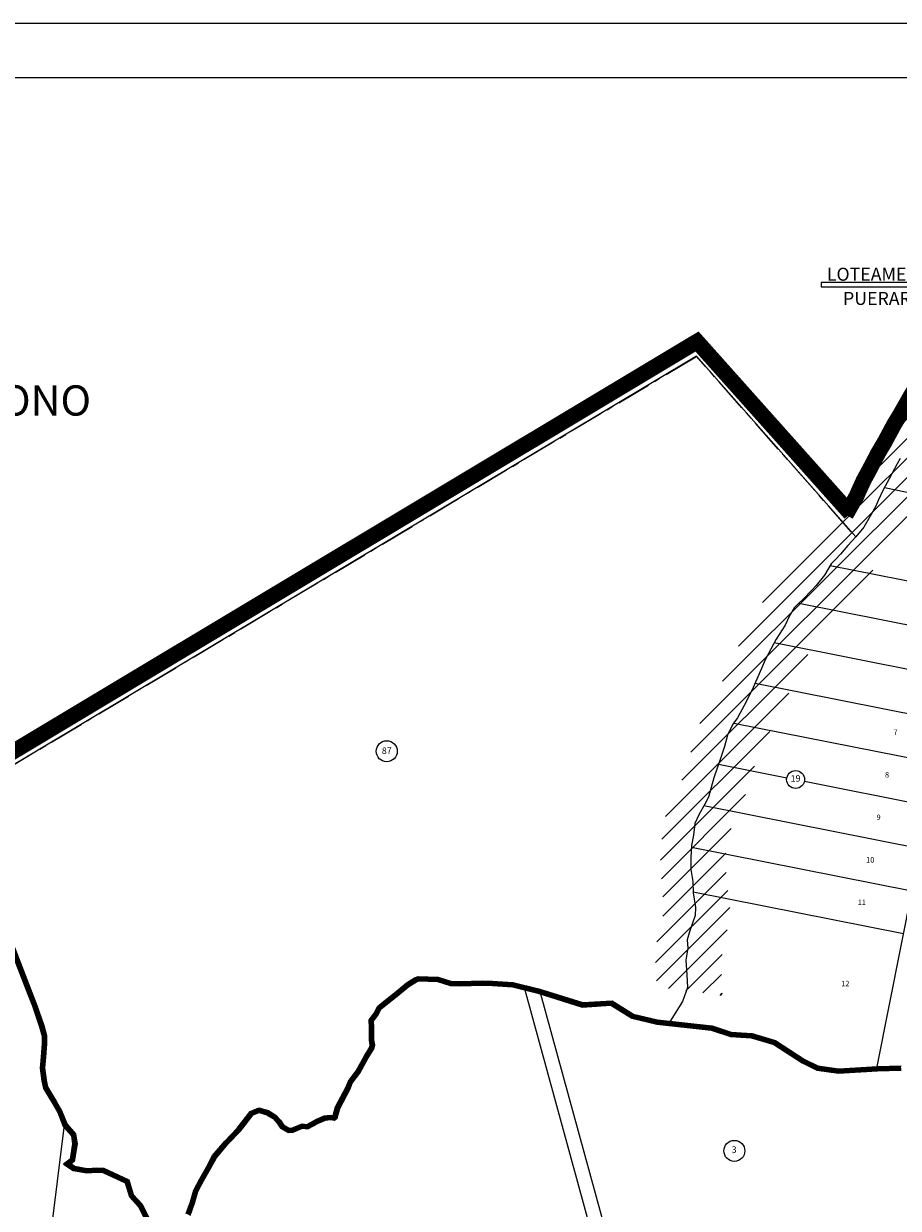
# Model space of a CAD drawing. Units: millimetres. Extents: x -3 to 11606, y -3 to 6236.
# Drawn here: x 7044 to 7851, y 5143 to 6236 of the extents above; entities that cross this region are included whole.
import ezdxf
from ezdxf.enums import TextEntityAlignment as Align
from ezdxf.lldxf.tags import DXFTag

# ---------------------------------------------------------------- set-up
doc = ezdxf.new("R2010")
doc.units = ezdxf.units.MM
doc.linetypes.add('CENTER', pattern=[50.8, 31.75, -6.35, 6.35, -6.35])
doc.linetypes.add('CONTÍNUO', pattern=[0])
for name, color, linetype in [('00 - DEMARCAÇÃO DE QUADRAS', 3, 'Continuous'), ('00 - DIVISÃO DE LOTES', 8, 'Continuous'), ('00 - HIDROGRAFIA', 172, 'Continuous'), ('00 - INDICADOR LOTEAMENTOS', 1, 'Continuous'), ('00 - NOMES LOTEAMENTOS', 2, 'Continuous'), ('00 - NÚMERO LOTES', 8, 'CONTÍNUO'), ('00 - PERÍMETROS BAIRROS E CIDADE', 30, 'Continuous'), ('00 - TEXTO QUADRAS', 4, 'CONTÍNUO'), ('5', 5, 'Continuous')]:
    doc.layers.add(name, color=color, linetype=linetype)
doc.layers.add('00 - ZONAS', color=7, linetype='Continuous', lineweight=5)
doc.styles.get("Standard").update_dxf_attribs({"font": 'arial.ttf'})
tags = doc.linetypes.add('Tracejado', pattern=[25, 15, -10]).pattern_tags.tags
tags[6:7] = [DXFTag(74, 4), DXFTag(75, 0), DXFTag(340, '0'), DXFTag(46, 1.0), DXFTag(50, 0.0), DXFTag(44, 0.0), DXFTag(45, 0.0)]
tags[4:5] = [DXFTag(74, 4), DXFTag(75, 0), DXFTag(340, '0'), DXFTag(46, 1.0), DXFTag(50, 0.0), DXFTag(44, 0.0), DXFTag(45, 0.0)]

msp = doc.modelspace()

# ---------------------------------------------------------------- hatches: boundary and pattern name
at = {"layer": '00 - ZONAS', "lineweight": 30, "true_color": 0x58ba48}
h = msp.add_hatch(dxfattribs=at)
h.set_pattern_fill('ANSI31', color=85, scale=4)
h.set_pattern_definition([(45, (-5700.446, 806.984), (-8.980256, 8.980256), [])])
edge = h.paths.add_edge_path()
edge.add_spline(control_points=[(7737, 5591.5), (7739.7, 5596.7), (7742.3, 5601.9), (7745, 5607.1), (7748.3, 5614.8), (7751.6, 5622.4), (7755, 5630), (7755.6, 5631.6), (7756.3, 5633.1), (7757, 5634.7), (7760, 5640.3), (7762.9, 5645.9), (7765.9, 5651.5), (7768.9, 5656.2), (7771.9, 5660.8), (7774.9, 5665.5), (7776.1, 5668.2), (7777.3, 5670.8), (7778.5, 5673.5), (7779.1, 5674.7), (7779.7, 5675.8), (7780.4, 5676.9), (7780.7, 5677.2), (7781, 5677.5), (7781.3, 5677.8), (7782.8, 5679.3), (7784.4, 5680.7), (7785.9, 5682.2), (7789, 5685.3), (7792, 5688.4), (7795.1, 5691.5), (7796.6, 5693.3), (7798.2, 5695.1), (7799.8, 5696.9), (7803, 5700.8), (7806.1, 5704.7), (7809.3, 5708.6), (7811.1, 5711.7), (7812.9, 5714.8), (7814.8, 5717.9), (7815.3, 5718.4), (7815.8, 5718.9), (7816.2, 5719.4), (7818, 5721.3), (7819.8, 5723.1), (7821.7, 5725), (7823, 5726.6), (7824.3, 5728.1), (7825.6, 5729.7), (7826.7, 5730.9), (7827.7, 5732.1), (7828.7, 5733.3), (7831.2, 5736), (7833.6, 5738.7), (7836.1, 5741.4), (7839.3, 5745.3), (7842.5, 5749.2), (7845.7, 5753.1), (7848, 5757.2), (7850.3, 5761.3), (7852.7, 5765.5), (7854.7, 5769), (7856.8, 5772.5), (7858.8, 5776), (7859.7, 5778.2), (7860.6, 5780.3), (7861.6, 5782.4), (7862.9, 5785.3), (7864.2, 5788.2), (7865.6, 5791.1), (7867.2, 5794.2), (7868.9, 5797.3), (7870.6, 5800.4), (7872.9, 5804.9), (7875.3, 5809.4), (7877.7, 5813.9), (7878.6, 5815.4), (7879.4, 5816.8), (7880.3, 5818.3), (7881.4, 5820.2), (7882.6, 5822.2), (7883.7, 5824.1), (7886.3, 5829), (7888.9, 5833.8), (7891.5, 5838.7), (7893.3, 5841.7), (7895.1, 5844.7), (7896.9, 5847.8), (7899.9, 5853.1), (7903, 5858.4), (7906, 5863.7), (7910.8, 5864.8), (7915.6, 5865.9), (7920.4, 5867.1), (7921.7, 5873.2), (7923, 5879.4), (7924.4, 5885.5), (7925.9, 5886.7), (7927.4, 5887.8), (7928.9, 5889), (7934.5, 5894.5), (7935, 5895.1), (7936.1, 5896.6), (7936.7, 5897.3), (7937.8, 5898.9), (7938.4, 5899.8), (7939.7, 5901.9), (7940.4, 5903.1), (7941.7, 5905.8), (7942.4, 5907.3), (7943.2, 5909.7), (7943.5, 5910.5), (7943.8, 5911.7), (7943.9, 5912.1), (7944.2, 5913.1), (7944.3, 5913.8), (7944.7, 5915.9), (7944.9, 5917.3), (7945.2, 5920), (7945.2, 5921.3), (7945.3, 5923.4), (7945.2, 5924.2), (7945.2, 5925.2), (7945.2, 5925.5), (7945.2, 5925.8), (7945.2, 5925.9), (7945.2, 5926.1), (7945.2, 5926.1), (7945.2, 5926.3), (7945.2, 5926.4), (7945.2, 5927.7), (7945.3, 5929.1), (7945.7, 5932), (7946, 5933.6), (7946.6, 5936.3), (7946.8, 5937.3), (7947.3, 5938.9), (7947.4, 5939.4), (7947.7, 5940.5), (7947.9, 5941.1), (7948.4, 5942.7), (7948.7, 5943.7), (7949.4, 5945.9), (7949.9, 5947.1), (7952, 5952.8), (7954, 5957), (7957.4, 5963.1), (7958.7, 5965.1), (7960.7, 5968), (7961.4, 5969), (7962.4, 5970.3), (7962.8, 5970.8), (7963.5, 5971.7), (7963.9, 5972.1), (7966, 5974.6), (7967.9, 5976.7), (7972.3, 5980.9), (7974.7, 5983), (7979.8, 5987.4), (7982.6, 5989.6), (7987, 5993.1), (7988.5, 5994.3), (7990.8, 5996), (7991.5, 5996.7), (7992.7, 5997.6), (7993.1, 5997.9), (7993.7, 5998.3), (7993.9, 5998.5), (7994.2, 5998.7), (7994.3, 5998.8), (7994.5, 5999), (7994.6, 5999), (7994.8, 5999.2), (7995, 5999.3), (7995.4, 5999.7), (7995.6, 5999.9), (7996.5, 6000.6), (7997.3, 6001.2), (7998.9, 6002.7), (7999.9, 6003.6), (8001.9, 6005.7), (8003, 6006.9), (8004.5, 6008.9), (8005, 6009.5), (8009.1, 6013.4), (8039.1, 5979), (8083.8, 5970.2), (8124.5, 5990.6), (8165.3, 6011.1), (8184.9, 6052.3), (8175.1, 6096.8), (8174.7, 6098.8), (8174.2, 6100.7), (8173.7, 6102.5), (8127.2, 6101.4), (8080.7, 6100.3), (8034.3, 6099.3), (8026.9, 6087.9), (8019.5, 6076.6), (8012.2, 6065.3), (8004, 6061.3), (7995.8, 6057.2), (7987.7, 6053.1), (7975.6, 6041.9), (7963.6, 6030.7), (7951.5, 6019.4), (7944.9, 6012.9), (7938.3, 6006.3), (7931.6, 5999.8), (7923.9, 5984.1), (7916.1, 5968.4), (7908.3, 5952.7), (7906.1, 5942.3), (7903.9, 5932), (7901.7, 5921.7), (7892.7, 5916), (7883.7, 5910.3), (7874.7, 5904.6), (7872.8, 5902.8), (7871, 5901), (7869.1, 5899.2), (7867.7, 5896.9), (7866.2, 5894.6), (7864.8, 5892.3), (7861.1, 5885.9), (7857.4, 5879.5), (7853.8, 5873), (7852.1, 5870.3), (7850.5, 5867.6), (7848.8, 5864.8), (7845.9, 5859.4), (7842.9, 5853.9), (7840, 5848.4), (7839, 5846.8), (7838.1, 5845.2), (7837.1, 5843.5), (7836.1, 5841.8), (7835.1, 5840.1), (7834.1, 5838.4), (7831.5, 5833.6), (7829, 5828.8), (7826.5, 5823.9), (7824.6, 5820.5), (7822.7, 5817), (7820.8, 5813.5), (7819.2, 5809.9), (7817.5, 5806.3), (7815.9, 5802.8), (7815.3, 5801.4), (7814.7, 5800), (7814.1, 5798.6), (7812.5, 5795.8), (7810.9, 5793.1), (7809.3, 5790.3), (7807.6, 5787.3), (7805.9, 5784.4), (7804.3, 5781.4), (7800.4, 5782.5), (7796.4, 5783.3), (7793.3, 5783.8), (7792.4, 5782.8), (7791.6, 5781.7), (7790.7, 5780.6), (7788.4, 5778.1), (7786.1, 5775.6), (7783.8, 5773), (7782.5, 5771.6), (7781.2, 5770.1), (7780, 5768.6), (7779, 5767.5), (7778.1, 5766.4), (7777.1, 5765.2), (7775.9, 5763.9), (7774.6, 5762.6), (7773.3, 5761.3), (7771.2, 5759.1), (7769, 5756.9), (7766.8, 5754.7), (7764.5, 5750.8), (7762.2, 5746.9), (7759.9, 5743), (7757.9, 5740.5), (7755.9, 5738), (7753.9, 5735.5), (7752.9, 5734.4), (7751.9, 5733.3), (7751, 5732.2), (7748.6, 5729.8), (7746.2, 5727.4), (7743.9, 5725), (7742.7, 5723.9), (7741.5, 5722.8), (7740.3, 5721.6), (7737.8, 5719.3), (7735.2, 5716.9), (7732.6, 5714.5), (7730, 5709.8), (7727.4, 5705.1), (7724.7, 5700.3), (7723.8, 5698.2), (7722.8, 5696.1), (7721.9, 5694), (7719.3, 5690), (7716.7, 5685.9), (7714.1, 5681.9), (7710.3, 5674.8), (7706.6, 5667.7), (7702.8, 5660.6), (7701.8, 5658.3), (7700.8, 5656), (7699.9, 5653.7), (7696.8, 5646.8), (7693.8, 5639.8), (7690.7, 5632.8), (7688.4, 5628.3), (7686.1, 5623.8), (7683.8, 5619.3), (7682.2, 5616.2), (7680.6, 5613.2), (7678.9, 5610.1), (7677.4, 5608), (7675.8, 5605.9), (7674.3, 5603.7), (7671.9, 5598.8), (7669.6, 5593.9), (7667.2, 5589), (7666, 5584.9), (7664.8, 5580.7), (7663.6, 5576.6), (7662.5, 5573.4), (7661.5, 5570.2), (7660.4, 5566.9), (7658.3, 5560.4), (7656.1, 5553.9), (7654, 5547.4), (7652.6, 5542.4), (7651.2, 5537.4), (7649.9, 5532.4), (7649.3, 5531.4), (7648.7, 5530.3), (7648.2, 5529.3), (7646.1, 5525.8), (7644.1, 5522.3), (7642.1, 5518.8), (7640.1, 5514.1), (7638, 5509.3), (7636, 5504.6), (7635.4, 5499.9), (7634.7, 5495.2), (7634.1, 5490.6), (7633.5, 5487.1), (7632.9, 5483.5), (7632.3, 5480), (7632, 5475.4), (7631.7, 5470.8), (7631.4, 5466.2), (7631.4, 5461.4), (7631.5, 5456.6), (7631.6, 5451.8), (7632.1, 5447.9), (7632.7, 5444.1), (7633.3, 5440.2), (7633.4, 5436.8), (7633.6, 5433.4), (7633.7, 5430), (7634.3, 5425.8), (7634.9, 5421.7), (7635.5, 5417.5), (7635.5, 5417.5), (7635.5, 5417.4), (7635.5, 5417.4), (7634.1, 5413.4), (7632.7, 5409.4), (7631.3, 5405.4), (7630.2, 5401.1), (7629.1, 5396.8), (7627.9, 5392.5), (7628.1, 5389.3), (7628.3, 5386.2), (7628.5, 5383.1), (7627.9, 5379.4), (7627.4, 5375.8), (7626.8, 5372.1), (7627.1, 5366.5), (7627.4, 5360.9), (7627.6, 5355.4), (7627.8, 5353.4), (7627.9, 5351.5), (7628, 5349.5), (7627.7, 5348.8), (7627.5, 5348), (7627.2, 5347.2), (7647.5, 5344.6), (7667.7, 5341.9), (7687.9, 5339.2), (7688.1, 5339.6), (7688.4, 5340.4), (7688.6, 5341.3), (7688.3, 5347.1), (7687.9, 5352.9), (7687.6, 5358.7), (7687.4, 5362.2), (7687.2, 5365.7), (7687, 5369.1), (7687.6, 5372.9), (7688.2, 5376.6), (7688.7, 5380.3), (7688.6, 5382.4), (7688.5, 5384.4), (7688.4, 5386.4), (7688.5, 5386.9), (7688.6, 5387.4), (7688.8, 5387.9), (7690.9, 5394), (7693, 5400.1), (7695.1, 5406.2), (7695.3, 5411), (7695.4, 5415.8), (7695.6, 5420.6), (7694.9, 5425.6), (7694.2, 5430.5), (7693.5, 5435.4), (7693.4, 5438.9), (7693.2, 5442.4), (7693.1, 5445.9), (7692.6, 5449.5), (7692, 5453.1), (7691.5, 5456.7), (7691.5, 5459.3), (7691.4, 5462), (7691.4, 5464.7), (7691.6, 5467.4), (7691.7, 5470.2), (7691.9, 5472.9), (7692.4, 5475.7), (7692.9, 5478.6), (7693.4, 5481.4), (7693.7, 5483.7), (7694, 5486.1), (7694.4, 5488.4), (7694.9, 5489.6), (7695.4, 5490.8), (7695.9, 5492), (7697.4, 5494.6), (7698.9, 5497.2), (7700.4, 5499.8), (7702.2, 5503.1), (7704, 5506.4), (7705.8, 5509.7), (7707.7, 5516.5), (7709.6, 5523.3), (7711.5, 5530.1), (7713.4, 5536.1), (7715.4, 5542.1), (7717.3, 5548), (7718.5, 5551.6), (7719.7, 5555.2), (7720.9, 5558.7), (7721.8, 5561.7), (7722.6, 5564.6), (7723.5, 5567.5), (7724.3, 5569.3), (7725.2, 5571.1), (7726, 5572.9), (7727.3, 5574.6), (7728.6, 5576.4), (7729.9, 5578.2), (7732.3, 5582.6), (7734.6, 5587.1), (7737, 5591.5)], knot_values=[0, 0, 0, 0, 1, 1, 1, 2, 2, 2, 3, 3, 3, 4, 4, 4, 5, 5, 5, 6, 6, 6, 7, 7, 7, 8, 8, 8, 9, 9, 9, 10, 10, 10, 11, 11, 11, 12, 12, 12, 13, 13, 13, 14, 14, 14, 15, 15, 15, 16, 16, 16, 17, 17, 17, 18, 18, 18, 19, 19, 19, 20, 20, 20, 21, 21, 21, 22, 22, 22, 23, 23, 23, 24, 24, 24, 25, 25, 25, 26, 26, 26, 27, 27, 27, 28, 28, 28, 29, 29, 29, 30, 30, 30, 31, 31, 31, 32, 32, 32, 33, 33, 33, 34.840755, 34.840755, 36.161586, 36.161586, 37.482416, 37.482416, 38.803247, 38.803247, 40.124078, 40.124078, 40.719936, 40.719936, 40.999711, 40.999711, 41.495894, 41.495894, 42.733684, 42.733684, 44.236807, 44.236807, 45.73993, 45.73993, 46.546653, 46.546653, 46.950015, 46.950015, 47.353377, 47.353377, 47.910594, 47.910594, 55.647659, 55.647659, 63.384725, 63.384725, 67.61552, 67.61552, 69.692063, 69.692063, 72.180876, 72.180876, 76.014922, 76.014922, 81.176666, 81.176666, 99.289942, 99.289942, 109.119188, 109.119188, 114.033811, 114.033811, 116.491123, 116.491123, 118.948434, 118.948434, 130.568253, 130.568253, 142.188071, 142.188071, 153.80789, 153.80789, 159.617799, 159.617799, 162.522753, 162.522753, 163.975231, 163.975231, 164.701469, 164.701469, 165.064589, 165.064589, 165.427708, 165.427708, 165.89759, 165.89759, 166.579576, 166.579576, 168.13749, 168.13749, 169.695405, 169.695405, 171.253319, 171.253319, 171.950719, 171.950719, 171.950719, 173.271794, 173.271794, 173.271794, 174.592868, 174.592868, 174.592868, 174.659449, 174.659449, 174.659449, 175.659449, 175.659449, 175.659449, 176.659449, 176.659449, 176.659449, 177.659449, 177.659449, 177.659449, 178.659449, 178.659449, 178.659449, 179.659449, 179.659449, 179.659449, 180.659449, 180.659449, 180.659449, 181.659449, 181.659449, 181.659449, 182.659449, 182.659449, 182.659449, 183.659449, 183.659449, 183.659449, 184.659449, 184.659449, 184.659449, 185.659449, 185.659449, 185.659449, 186.659449, 186.659449, 186.659449, 187.659449, 187.659449, 187.659449, 188.659449, 188.659449, 188.659449, 189.659449, 189.659449, 189.659449, 190.659449, 190.659449, 190.659449, 191.659449, 191.659449, 191.659449, 192.659449, 192.659449, 192.659449, 193.659449, 193.659449, 193.659449, 194.659449, 194.659449, 194.659449, 195.659449, 195.659449, 195.659449, 195.667227, 195.667227, 195.667227, 196.667227, 196.667227, 196.667227, 197.667227, 197.667227, 197.667227, 198.667227, 198.667227, 198.667227, 199.667227, 199.667227, 199.667227, 200.667227, 200.667227, 200.667227, 201.667227, 201.667227, 201.667227, 202.667227, 202.667227, 202.667227, 203.667227, 203.667227, 203.667227, 204.667227, 204.667227, 204.667227, 205.667227, 205.667227, 205.667227, 206.667227, 206.667227, 206.667227, 207.667227, 207.667227, 207.667227, 208.667227, 208.667227, 208.667227, 209.667227, 209.667227, 209.667227, 210.667227, 210.667227, 210.667227, 211.667227, 211.667227, 211.667227, 212.667227, 212.667227, 212.667227, 213.667227, 213.667227, 213.667227, 214.667227, 214.667227, 214.667227, 215.667227, 215.667227, 215.667227, 216.667227, 216.667227, 216.667227, 217.667227, 217.667227, 217.667227, 218.667227, 218.667227, 218.667227, 219.667227, 219.667227, 219.667227, 220.667227, 220.667227, 220.667227, 221.667227, 221.667227, 221.667227, 222.667227, 222.667227, 222.667227, 223.667227, 223.667227, 223.667227, 224.667227, 224.667227, 224.667227, 225.667227, 225.667227, 225.667227, 226.667227, 226.667227, 226.667227, 227.667227, 227.667227, 227.667227, 228.667227, 228.667227, 228.667227, 229.667227, 229.667227, 229.667227, 230.667227, 230.667227, 230.667227, 231.667227, 231.667227, 231.667227, 232.667227, 232.667227, 232.667227, 233.667227, 233.667227, 233.667227, 234.667227, 234.667227, 234.667227, 235.667227, 235.667227, 235.667227, 236.667227, 236.667227, 236.667227, 237.667227, 237.667227, 237.667227, 238.667227, 238.667227, 238.667227, 239.667227, 239.667227, 239.667227, 240.667227, 240.667227, 240.667227, 240.782402, 240.782402, 240.782402, 241.782402, 241.782402, 241.782402, 242.782402, 242.782402, 242.782402, 243.782402, 243.782402, 243.782402, 244.782402, 244.782402, 244.782402, 245.782402, 245.782402, 245.782402, 246.782402, 246.782402, 246.782402, 247.782402, 247.782402, 247.782402, 248.782402, 248.782402, 248.782402, 249.782402, 249.782402, 249.782402, 250.782402, 250.782402, 250.782402, 251.782402, 251.782402, 251.782402, 252.782402, 252.782402, 252.782402, 253.782402, 253.782402, 253.782402, 254.782402, 254.782402, 254.782402, 255.782402, 255.782402, 255.782402, 256.782402, 256.782402, 256.782402, 257.782402, 257.782402, 257.782402, 258.782402, 258.782402, 258.782402, 259.782402, 259.782402, 259.782402, 260.782402, 260.782402, 260.782402, 261.782402, 261.782402, 261.782402, 262.782402, 262.782402, 262.782402, 263.782402, 263.782402, 263.782402, 264.782402, 264.782402, 264.782402, 264.782402], weights=[1, 1, 1, 1, 1, 1, 1, 1, 1, 1, 1, 1, 1, 1, 1, 1, 1, 1, 1, 1, 1, 1, 1, 1, 1, 1, 1, 1, 1, 1, 1, 1, 1, 1, 1, 1, 1, 1, 1, 1, 1, 1, 1, 1, 1, 1, 1, 1, 1, 1, 1, 1, 1, 1, 1, 1, 1, 1, 1, 1, 1, 1, 1, 1, 1, 1, 1, 1, 1, 1, 1, 1, 1, 1, 1, 1, 1, 1, 1, 1, 1, 1, 1, 1, 1, 1, 1, 1, 1, 1, 1, 1, 1, 1, 1, 1, 1, 1, 1, 1, 1, 1, 1, 1, 1, 1, 1, 1, 1, 1, 1, 1, 1, 1, 1, 1, 1, 1, 1, 1, 1, 1, 1, 1, 1, 1, 1, 1, 1, 1, 1, 1, 1, 1, 1, 1, 1, 1, 1, 1, 1, 1, 1, 1, 1, 1, 1, 1, 1, 1, 1, 1, 1, 1, 1, 1, 1, 1, 1, 1, 1, 1, 1, 1, 1, 1, 1, 1, 1, 1, 1, 1, 1, 1, 1, 1, 1, 1, 1, 1, 1, 1, 1, 1, 1, 0.859775, 0.859775, 1, 0.859775, 0.859775, 1, 1, 1, 1, 1, 1, 1, 1, 1, 1, 1, 1, 1, 1, 1, 1, 1, 1, 1, 1, 1, 1, 1, 1, 1, 1, 1, 1, 1, 1, 1, 1, 1, 1, 1, 1, 1, 1, 1, 1, 1, 1, 1, 1, 1, 1, 1, 1, 1, 1, 1, 1, 1, 1, 1, 1, 1, 1, 1, 1, 1, 1, 1, 1, 1, 1, 1, 1, 1, 1, 1, 1, 1, 1, 1, 1, 1, 1, 1, 1, 1, 1, 1, 1, 1, 1, 1, 1, 1, 1, 1, 1, 1, 1, 1, 1, 1, 1, 1, 1, 1, 1, 1, 1, 1, 1, 1, 1, 1, 1, 1, 1, 1, 1, 1, 1, 1, 1, 1, 1, 1, 1, 1, 1, 1, 1, 1, 1, 1, 1, 1, 1, 1, 1, 1, 1, 1, 1, 1, 1, 1, 1, 1, 1, 1, 1, 1, 1, 1, 1, 1, 1, 1, 1, 1, 1, 1, 1, 1, 1, 1, 1, 1, 1, 1, 1, 1, 1, 1, 1, 1, 1, 1, 1, 1, 1, 1, 1, 1, 1, 1, 1, 1, 1, 1, 1, 1, 1, 1, 1, 1, 1, 1, 1, 1, 1, 1, 1, 1, 1, 1, 1, 1, 1, 1, 1, 1, 1, 1, 1, 1, 1, 1, 1, 1, 1, 1, 1, 1, 1, 1, 1, 1, 1, 1, 1, 1, 1, 1, 1, 1, 1, 1, 1, 1, 1, 1, 1, 1, 1, 1, 1, 1, 1, 1, 1, 1, 1, 1, 1, 1, 1, 1, 1, 1, 1, 1, 1, 1, 1, 1, 1, 1, 1, 1, 1, 1, 1, 1, 1, 1, 1, 1, 1, 1, 1, 1, 1, 1, 1], degree=3, periodic=0)

# ---------------------------------------------------------------- linework, layer by layer
at = {"layer": '00 - DEMARCAÇÃO DE QUADRAS', "lineweight": 5}
for p, q in [((7664.7, 5928.9), (6981.8, 5520.1)), ((7811.5, 5762.2), (7664.7, 5928.9)), ((7831.2, 5273.6), (7957.5, 5910.4)), ((7591.8, 5033.7), (7506.8, 5344.2)), ((7767.1, 4442.8), (7521.3, 5340.4)), ((7063.1, 5067.3), (7081.7, 5217.4))]:
    msp.add_line(p, q, dxfattribs=at)
at = {"layer": '00 - DIVISÃO DE LOTES', "lineweight": 5}
for p, q in [((7837.9, 5807.7), (7933.3, 5788.7)), ((7788, 5736), (7917.8, 5710.2)), ((7759, 5701), (7910, 5671)), ((7736.4, 5664.7), (7902.2, 5631.8)), ((7718.7, 5627.4), (7894.4, 5592.5)), ((7699, 5590.5), (7886.7, 5553.3)), ((7684.9, 5552.5), (7748, 5540)), ((7764.2, 5536.8), (7878.9, 5514.1)), ((7671.6, 5514.4), (7871.1, 5474.8)), ((7660.1, 5475.9), (7863.3, 5435.6)), ((7661.7, 5434.8), (7855.5, 5396.4))]:
    msp.add_line(p, q, dxfattribs=at)
at = {"layer": '00 - HIDROGRAFIA', "linetype": 'Continuous', "lineweight": 5}
msp.add_lwpolyline([(7852.5, 5834.6), (7849.6, 5829.8), (7842.2, 5815.7), (7836.8, 5805.7), (7832.2, 5795.8), (7830.1, 5790.7), (7824.7, 5781.5), (7818.9, 5771.3), (7811.5, 5762.2), (7804.3, 5754.3), (7800.9, 5750.3), (7797.5, 5746.3), (7792.9, 5741.5), (7788.9, 5737.5), (7782.7, 5727), (7774.9, 5717.4), (7771.1, 5713), (7763, 5704.8), (7758.9, 5700.9), (7754.6, 5696.9), (7749.7, 5688.1), (7746.5, 5680.9), (7738.1, 5667.9), (7728, 5648.9), (7725.5, 5643.1), (7716, 5621.2), (7708.5, 5606.6), (7702.5, 5595.3), (7698.3, 5589.5), (7693.4, 5579.4), (7690.4, 5568.9), (7687, 5558.7), (7680.8, 5540), (7675.9, 5522.2), (7672.4, 5515.8), (7667.1, 5506.6), (7663.3, 5497.7), (7661.8, 5487.2), (7660.2, 5477.6), (7659.5, 5466.7), (7659.6, 5455.4), (7661.3, 5444.2), (7661.7, 5433.9), (7663.7, 5420.3), (7663.4, 5412.9), (7658.2, 5397.9), (7656.2, 5390.6), (7656.7, 5382.9), (7655, 5371.8), (7655.7, 5358.2), (7656.4, 5346.6), (7651.9, 5333.5), (7640.5, 5315.5)], dxfattribs=at)
at = {"layer": '00 - HIDROGRAFIA', "lineweight": 5}
for points in [[(7031.4, 5384.1), (7048.2, 5340.5), (7052.4, 5329.7), (7058.9, 5310.2), (7061.3, 5301.6), (7061.3, 5294.7), (7060.4, 5282.6), (7059.5, 5272.2), (7061, 5260.3), (7062.6, 5253.4), (7071.1, 5239.1), (7075.7, 5231.3), (7079, 5223.3), (7080.9, 5218.4), (7088.5, 5209.7), (7089.5, 5202.4), (7087.2, 5188.2), (7081, 5183.6), (7090.1, 5177.8), (7102.6, 5175.5), (7111.8, 5176.3), (7117.4, 5175.8), (7137.9, 5166.3), (7141.8, 5153.5), (7150.2, 5144.3), (7156.4, 5131.8)], [(7035, 5385.9), (7051.9, 5341.9), (7056.2, 5331), (7062.8, 5311.4), (7065.3, 5302.1), (7065.3, 5294.6), (7064.4, 5282.3), (7063.5, 5272.3), (7065, 5261), (7066.3, 5254.9), (7074.5, 5241.2), (7079.3, 5233.1), (7082.7, 5224.8), (7084.3, 5220.5), (7092.2, 5211.4), (7093.6, 5202.4), (7090.9, 5185.9), (7088.1, 5183.9), (7091.6, 5181.6), (7102.8, 5179.5), (7111.8, 5180.3), (7118.4, 5179.7), (7141.2, 5169.2), (7145.4, 5155.5), (7153.6, 5146.6), (7159.7, 5134.2)], [(7194.3, 5138), (7198.1, 5148.8), (7201.2, 5159.7), (7206.7, 5170.1), (7212.9, 5180.8), (7218.6, 5191.5), (7229.8, 5204.8), (7241.3, 5216.6), (7253.2, 5232.1), (7261.1, 5235.5), (7270.2, 5232.9), (7276.9, 5228.7), (7281.2, 5224), (7284, 5219.8), (7289.1, 5216.7), (7291.9, 5217.1), (7301, 5220.6), (7305.5, 5220.1), (7314.4, 5225.1), (7321.4, 5228), (7326.9, 5228.8), (7329.8, 5228.4), (7331.9, 5236.3), (7341.8, 5254.8), (7343.8, 5260.1), (7350.9, 5269.8), (7358.2, 5282.9), (7363.4, 5291.6), (7363.9, 5293.5), (7363.1, 5297.8), (7363.3, 5301.2), (7363.3, 5309.6), (7363, 5316.7), (7367.8, 5323.3), (7370.5, 5328.9), (7377.6, 5334.9), (7386.3, 5341.7), (7397.2, 5350.7), (7404.6, 5355.3), (7408.1, 5356.8), (7426.6, 5356), (7438.2, 5352.4), (7446.2, 5352), (7467.6, 5352.6), (7476.7, 5352.3), (7495.6, 5351), (7519.4, 5345.2), (7559.9, 5332.6), (7586.8, 5334.2), (7606.7, 5322), (7628.8, 5316.8), (7679, 5311.2), (7696.7, 5305.4), (7715.9, 5304), (7737.6, 5297.7), (7764.1, 5280.5), (7776.7, 5274.2), (7795.8, 5271.4), (7831.5, 5273.6), (7853.4, 5274.4)], [(7197.8, 5136.1), (7201.9, 5147.6), (7204.9, 5158.2), (7210.2, 5168.1), (7216.4, 5178.9), (7222, 5189.3), (7232.7, 5202.1), (7244.3, 5213.9), (7255.8, 5228.9), (7261.4, 5231.3), (7268.5, 5229.2), (7274.3, 5225.6), (7278, 5221.5), (7281.2, 5216.8), (7288.2, 5212.6), (7292.9, 5213.2), (7301.5, 5216.6), (7306.4, 5216), (7316.2, 5221.5), (7322.5, 5224.1), (7327, 5224.7), (7330.8, 5224.2), (7333.3, 5226), (7335.7, 5234.8), (7345.5, 5253.1), (7347.3, 5258.2), (7354.2, 5267.6), (7361.6, 5280.9), (7367.1, 5290), (7368, 5293.4), (7367.1, 5298.1), (7367.3, 5301), (7367.3, 5309.7), (7367, 5315.5), (7371.3, 5321.2), (7373.7, 5326.4), (7380.2, 5331.8), (7388.8, 5338.6), (7399.5, 5347.4), (7406.5, 5351.8), (7408.8, 5352.8), (7425.9, 5352), (7437.5, 5348.4), (7446.2, 5348), (7467.6, 5348.6), (7476.5, 5348.3), (7495, 5347.1), (7518.3, 5341.4), (7559.4, 5328.5), (7585.8, 5330.1), (7605.1, 5318.3), (7628.1, 5312.8), (7678.1, 5307.3), (7695.9, 5301.4), (7715.2, 5300), (7735.9, 5294), (7762.1, 5277), (7775.5, 5270.3), (7795.7, 5267.4), (7831.7, 5269.6), (7853.3, 5270.4)]]:
    msp.add_lwpolyline(points, dxfattribs=at)
at = {"layer": '00 - INDICADOR LOTEAMENTOS', "lineweight": 5}
msp.add_lwpolyline([(7968.6, 5996.9), (7779.6, 5996.9), (7779.6, 5992.9), (7968.6, 5992.9)], dxfattribs=at)
at = {"layer": '00 - PERÍMETROS BAIRROS E CIDADE', "color": 0, "linetype": 'CENTER', "lineweight": 5}
msp.add_line((6982.9, 5520.8), (7664.7, 5928.9), dxfattribs=at)
at = {"layer": '00 - PERÍMETROS BAIRROS E CIDADE', "linetype": 'CENTER', "lineweight": 5}
msp.add_line((7807.3, 5767), (7664.7, 5928.9), dxfattribs=at)
msp.add_lwpolyline([(7806.6, 5783.9, 14.5, 14.5, 0), (7665.2, 5942.5, 14.5, 14.5, 0), (6981.7, 5532.4, 14.5, 14.5, 0)], format="xyseb", dxfattribs=at)
at = {"layer": '00 - PERÍMETROS BAIRROS E CIDADE', "linetype": 'CENTER', "lineweight": 5, "const_width": 14.5}
msp.add_lwpolyline([(7885.4, 5911.9), (7875, 5911.1), (7874.9, 5910.4), (7873.5, 5906.5), (7872.8, 5905.8), (7867.2, 5900.4), (7862.9, 5893.5), (7851.9, 5874.2), (7846.9, 5866), (7838.1, 5849.6), (7835.2, 5844.7), (7832.2, 5839.6), (7824.6, 5825.1), (7818.9, 5814.6), (7814, 5803.9), (7812.2, 5799.7), (7807.4, 5791.5), (7802.4, 5782.6)], dxfattribs=at)
at = {"layer": '00 - PERÍMETROS BAIRROS E CIDADE', "linetype": 'Tracejado', "lineweight": 5, "const_width": 3.8}
for points in [[(7033.2, 5385), (7050, 5341.2), (7054.3, 5330.4), (7060.9, 5310.8), (7063.3, 5301.8), (7063.3, 5294.7), (7062.4, 5282.4), (7061.5, 5272.3), (7063, 5260.6), (7064.4, 5254.1), (7072.8, 5240.1), (7077.5, 5232.2), (7080.8, 5224.1), (7082.6, 5219.4), (7090.3, 5210.5), (7091.6, 5202.4), (7089.1, 5187), (7084.6, 5183.7), (7090.8, 5179.7), (7102.7, 5177.5), (7111.8, 5178.3), (7117.9, 5177.7), (7139.5, 5167.8), (7143.6, 5154.5), (7151.9, 5145.5), (7158, 5133)], [(7196, 5137), (7200, 5148.2), (7203.1, 5159), (7208.5, 5169.1), (7214.6, 5179.9), (7220.3, 5190.4), (7231.2, 5203.4), (7242.8, 5215.2), (7254.5, 5230.5), (7261.2, 5233.4), (7269.4, 5231.1), (7275.6, 5227.2), (7279.6, 5222.7), (7282.6, 5218.3), (7288.6, 5214.7), (7292.4, 5215.1), (7301.3, 5218.6), (7305.9, 5218.1), (7315.3, 5223.3), (7322, 5226), (7326.9, 5226.8), (7330.3, 5226.3), (7331.5, 5227.2), (7333.8, 5235.5), (7343.6, 5254), (7345.6, 5259.2), (7352.6, 5268.7), (7359.9, 5281.9), (7365.3, 5290.8), (7365.9, 5293.4), (7365.1, 5298), (7365.3, 5301.1), (7365.3, 5309.7), (7365, 5316.1), (7369.6, 5322.3), (7372.1, 5327.6), (7378.9, 5333.4), (7387.6, 5340.2), (7398.3, 5349.1), (7405.5, 5353.5), (7408.5, 5354.8), (7426.2, 5354), (7437.9, 5350.4), (7446.2, 5350), (7467.6, 5350.6), (7476.6, 5350.3), (7495.3, 5349.1), (7518.8, 5343.3), (7559.7, 5330.5), (7586.3, 5332.1), (7605.9, 5320.1), (7628.5, 5314.8), (7678.5, 5309.2), (7696.3, 5303.4), (7715.6, 5302), (7736.7, 5295.9), (7763.1, 5278.7), (7776.1, 5272.3), (7795.7, 5269.4), (7831.6, 5271.6), (7853.4, 5272.4)]]:
    msp.add_lwpolyline(points, dxfattribs=at)
at = {"layer": '00 - TEXTO QUADRAS', "lineweight": 5}
for centre, radius in [((7379.1, 5564.5), 9.68), ((7756.1, 5538.4), 8.28), ((7699.6, 5195.8), 9.68)]:
    msp.add_circle(centre, radius, dxfattribs=at)
at = {"layer": '5', "color": 7, "lineweight": 5}
for points in [[(5433.6, 6235.8), (5433.6, 1555.1), (11606.5, 1555.1), (11606.5, 6235.8)], [(5558.6, 6185.8), (5558.6, 1605.1), (11556.5, 1605.1), (11556.5, 6185.8)]]:
    msp.add_lwpolyline(points, close=True, dxfattribs=at)

# ---------------------------------------------------------------- texts
at = {"layer": '00 - NOMES LOTEAMENTOS', "lineweight": 5}
for s, p in [('LOTEAMENTO ', (7840.3, 5998.6)), ('PUERARI I', (7837.7, 5976.3))]:
    msp.add_text(s, height=12, dxfattribs=at).set_placement(p, align=Align.CENTER)
at = {"layer": '00 - NÚMERO LOTES', "lineweight": 5}
for s, p in [('7', (7848.2, 5579.5)), ('8', (7840.4, 5540.3)), ('9', (7832.6, 5501.1)), ('10', (7824.9, 5461.8)), ('11', (7817.1, 5422.6)), ('12', (7801.9, 5347.7))]:
    msp.add_text(s, height=5, dxfattribs=at).set_placement(p, align=Align.CENTER)
at = {"layer": '00 - TEXTO QUADRAS', "lineweight": 5}
for s, p in [('87', (7379.1, 5562)), ('19', (7756.1, 5536.4)), ('3', (7699.4, 5194))]:
    msp.add_text(s, height=6, dxfattribs=at).set_placement(p, align=Align.CENTER)
at = {"layer": '5', "lineweight": 5}
msp.add_text('1º POLIGONO', height=27.888, dxfattribs=at).set_placement((6986.8, 5874.2), align=Align.CENTER)

doc.saveas('drawing.dxf')
